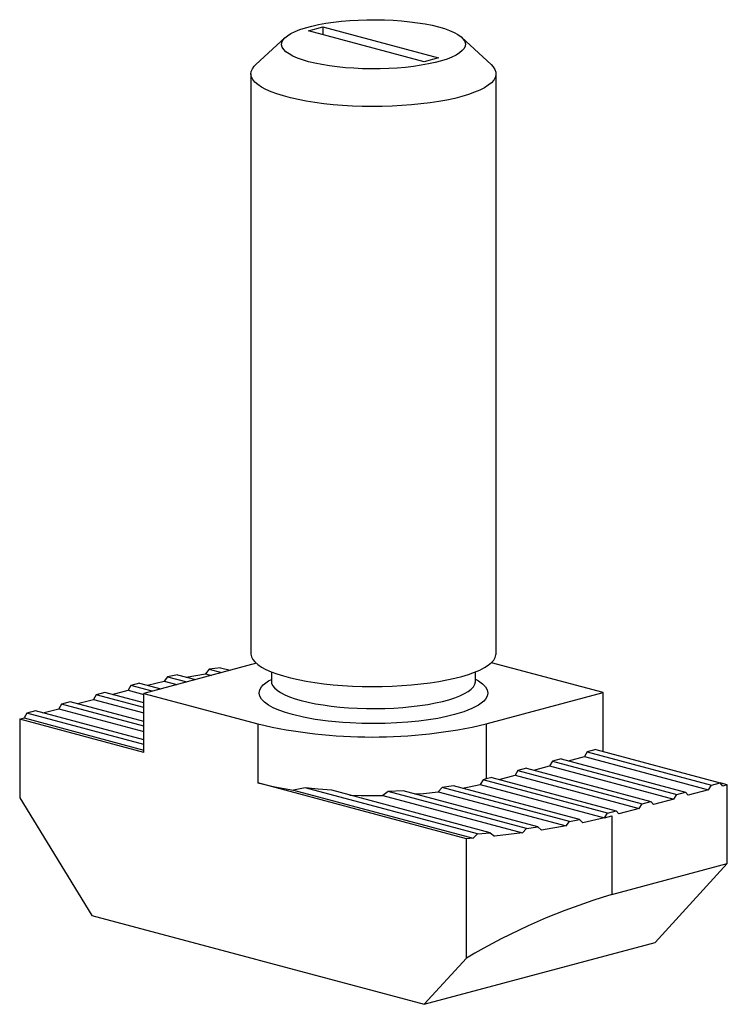
# Paper-space layout '_Диметрия' of a CAD drawing. Units: millimetres. Extents: x -8.7 to 8.7, y -8.1 to 16.
import ezdxf

# ---------------------------------------------------------------- set-up
doc = ezdxf.new("R2010")
doc.units = ezdxf.units.MM

psp = doc.layouts.new('_Диметрия')

# ---------------------------------------------------------------- linework, layer by layer
at = {"color": 7, "linetype": 'Continuous', "lineweight": 25}
for p, q in [((-1.591, 15.747), (-1.237, 15.841)), ((1.237, 14.989), (-1.591, 15.747)), ((-1.237, 15.841), (1.591, 15.084)), ((-1.237, 15.841), (-1.237, 15.652)), ((-2.161, 15.583), (-2.882, 14.916)), ((2.882, 14.916), (2.161, 15.583)), ((1.591, 15.084), (1.237, 14.989)), ((-3, 14.693), (-3, 0.482)), ((3, 0.482), (3, 14.693)), ((-2.868, 0.246), (-5.621, -0.491)), ((5.621, -0.472), (2.885, 0.261)), ((-4.021, 0.099), (-4.112, -0.011)), ((-3.745, 0.139), (-4.021, 0.099)), ((-4.021, 0.099), (-3.719, 0.018)), ((-3.745, 0.139), (-3.507, 0.075)), ((-2.5, 0.037), (-2.5, -0.193)), ((2.5, -0.193), (2.5, 0.037)), ((-5.728, -0.239), (-5.94, -0.296)), ((-5.728, -0.239), (-5.204, -0.379)), ((-5.537, -0.29), (-5.123, -0.194)), ((-5.044, -0.081), (-5.123, -0.194)), ((-5.123, -0.194), (-4.818, -0.276)), ((-4.8, -0.033), (-5.044, -0.081)), ((-5.044, -0.081), (-4.568, -0.209)), ((-4.8, -0.033), (-4.356, -0.152)), ((-4.584, -0.091), (-4.112, -0.011)), ((-4.112, -0.011), (-3.97, -0.049)), ((-6.576, -0.467), (-6.788, -0.523)), ((-5.621, -0.722), (-6.576, -0.467)), ((-6.396, -0.515), (-6.01, -0.411)), ((-5.94, -0.296), (-6.01, -0.411)), ((-6.01, -0.411), (-5.621, -0.516)), ((-5.416, -0.436), (-5.94, -0.296)), ((2.758, -1.239), (5.621, -0.472)), ((5.621, -1.916), (5.621, -0.472)), ((-7.425, -0.694), (-7.637, -0.751)), ((-5.621, -1.177), (-7.425, -0.694)), ((-7.245, -0.742), (-6.859, -0.639)), ((-6.788, -0.523), (-6.859, -0.639)), ((-6.859, -0.639), (-5.621, -0.97)), ((-5.621, -0.836), (-6.788, -0.523)), ((-5.621, -1.936), (-5.621, -0.491)), ((-5.621, -0.491), (-2.828, -1.239)), ((-8.273, -0.921), (-8.485, -0.978)), ((-5.621, -1.632), (-8.273, -0.921)), ((-8.093, -0.969), (-7.707, -0.866)), ((-7.637, -0.751), (-7.707, -0.866)), ((-7.707, -0.866), (-5.621, -1.425)), ((-5.621, -1.291), (-7.637, -0.751)), ((-8.662, -1.122), (-8.556, -1.093)), ((-8.662, -1.122), (-8.662, -3.049)), ((-5.621, -1.936), (-8.662, -1.122)), ((-8.485, -0.978), (-8.556, -1.093)), ((-8.556, -1.093), (-5.621, -1.88)), ((-5.621, -1.745), (-8.485, -0.978)), ((-2.828, -1.239), (-2.828, -2.685)), ((2.758, -1.239), (2.758, -2.588)), ((5.233, -1.925), (5.162, -2.041)), ((5.445, -1.868), (5.233, -1.925)), ((5.233, -1.925), (8.273, -2.74)), ((5.445, -1.868), (8.485, -2.683)), ((4.384, -2.153), (4.313, -2.268)), ((4.596, -2.096), (4.384, -2.153)), ((4.384, -2.153), (7.425, -2.967)), ((4.596, -2.096), (7.637, -2.91)), ((4.776, -2.144), (5.162, -2.041)), ((5.162, -2.041), (8.202, -2.855)), ((3.536, -2.38), (3.465, -2.495)), ((3.748, -2.323), (3.536, -2.38)), ((3.536, -2.38), (6.576, -3.195)), ((3.748, -2.323), (6.788, -3.138)), ((3.927, -2.371), (4.313, -2.268)), ((4.313, -2.268), (7.354, -3.082)), ((2.686, -2.607), (2.613, -2.722)), ((2.758, -2.588), (2.686, -2.607)), ((5.728, -3.422), (2.686, -2.607)), ((2.899, -2.55), (2.758, -2.588)), ((2.899, -2.55), (5.94, -3.365)), ((3.079, -2.599), (3.465, -2.495)), ((3.465, -2.495), (6.505, -3.31)), ((2.274, -4.052), (-2.828, -2.685)), ((-1.674, -2.803), (-1.96, -2.86)), ((-1.96, -2.86), (2.437, -4.039)), ((2.545, -3.933), (-1.674, -2.803)), ((2.86, -3.904), (-1.018, -2.865)), ((0.359, -2.893), (0.229, -2.992)), ((0.729, -2.878), (0.359, -2.893)), ((3.745, -3.8), (0.359, -2.893)), ((4.021, -3.76), (0.729, -2.878)), ((1.683, -2.793), (1.586, -2.901)), ((1.96, -2.753), (1.683, -2.793)), ((4.8, -3.628), (1.683, -2.793)), ((5.044, -3.58), (1.96, -2.753)), ((2.613, -2.722), (5.654, -3.536)), ((8.202, -2.855), (7.707, -2.988)), ((8.202, -2.855), (8.273, -2.74)), ((8.273, -2.74), (8.485, -2.683)), ((8.556, -2.76), (8.485, -2.683)), ((8.662, -2.732), (8.487, -2.685)), ((8.662, -2.732), (8.556, -2.76)), ((8.662, -4.659), (8.662, -2.732)), ((-8.662, -3.049), (-6.894, -5.931)), ((0.229, -2.992), (3.651, -3.909)), ((1.586, -2.901), (4.718, -3.74)), ((7.354, -3.082), (6.859, -3.215)), ((7.354, -3.082), (7.425, -2.967)), ((7.425, -2.967), (7.637, -2.91)), ((7.637, -2.91), (7.707, -2.988)), ((5.728, -3.422), (5.94, -3.365)), ((5.94, -3.365), (6.01, -3.442)), ((6.505, -3.31), (6.01, -3.442)), ((6.505, -3.31), (6.576, -3.195)), ((6.576, -3.195), (6.788, -3.138)), ((6.788, -3.138), (6.859, -3.215)), ((4.8, -3.628), (5.044, -3.58)), ((5.044, -3.58), (5.123, -3.659)), ((5.654, -3.536), (5.123, -3.659)), ((5.657, -3.537), (5.728, -3.422)), ((5.657, -3.537), (5.834, -3.49)), ((5.834, -3.49), (5.834, -5.417)), ((3.651, -3.909), (3.745, -3.8)), ((3.745, -3.8), (4.021, -3.76)), ((4.021, -3.76), (4.112, -3.843)), ((4.718, -3.74), (4.112, -3.843)), ((4.718, -3.74), (4.8, -3.628)), ((2.437, -4.039), (2.274, -4.052)), ((2.274, -6.975), (2.274, -4.052)), ((2.437, -4.039), (2.545, -3.933)), ((2.545, -3.933), (2.86, -3.904)), ((2.86, -3.904), (2.962, -3.99)), ((3.651, -3.909), (2.962, -3.99)), ((5.834, -5.417), (8.662, -4.659)), ((6.894, -6.594), (8.662, -4.659)), ((-6.894, -5.931), (1.237, -8.109)), ((1.237, -8.109), (6.894, -6.594)), ((1.237, -8.109), (2.274, -6.975))]:
    psp.add_line(p, q, dxfattribs=at)
at = {"color": 7, "linetype": 'Continuous', "lineweight": 25, "flags": 128}
for points in [[(1.591, 15.841), (1.735, 15.799), (1.863, 15.753), (1.975, 15.704), (2.068, 15.652), (2.143, 15.599), (2.199, 15.543), (2.234, 15.487), (2.249, 15.429), (2.244, 15.372), (2.219, 15.315), (2.173, 15.259), (2.108, 15.204), (2.024, 15.152), (1.921, 15.101), (1.801, 15.054), (1.665, 15.01), (1.513, 14.969), (1.348, 14.933), (1.171, 14.9), (0.983, 14.873), (0.786, 14.85), (0.582, 14.833), (0.373, 14.821), (0.161, 14.814), (-0.054, 14.812), (-0.267, 14.817), (-0.478, 14.826), (-0.685, 14.841), (-0.886, 14.861), (-1.078, 14.886), (-1.261, 14.916), (-1.433, 14.95), (-1.591, 14.989), (-1.735, 15.031), (-1.863, 15.077), (-1.975, 15.126), (-2.068, 15.178), (-2.143, 15.232), (-2.199, 15.287), (-2.234, 15.344), (-2.249, 15.401), (-2.244, 15.458), (-2.219, 15.515), (-2.173, 15.571), (-2.108, 15.626), (-2.024, 15.678), (-1.921, 15.729), (-1.801, 15.776), (-1.665, 15.821), (-1.513, 15.861), (-1.348, 15.898), (-1.171, 15.93), (-0.983, 15.957), (-0.786, 15.98), (-0.582, 15.997), (-0.373, 16.01), (-0.161, 16.016), (0.054, 16.018), (0.267, 16.014), (0.478, 16.004), (0.685, 15.989), (0.886, 15.969), (1.078, 15.944), (1.261, 15.914), (1.433, 15.88), (1.591, 15.841)], [(2.882, 14.916), (2.931, 14.863), (2.974, 14.799), (2.996, 14.733), (2.999, 14.668), (2.981, 14.603), (2.944, 14.538), (2.887, 14.474), (2.811, 14.412), (2.716, 14.351), (2.603, 14.293), (2.473, 14.238), (2.326, 14.185), (2.164, 14.136), (1.988, 14.09), (1.798, 14.049), (1.596, 14.012), (1.384, 13.979), (1.162, 13.952), (0.933, 13.929), (0.697, 13.911), (0.457, 13.898), (0.214, 13.891), (-0.031, 13.889), (-0.275, 13.892), (-0.518, 13.901), (-0.757, 13.915), (-0.991, 13.934), (-1.218, 13.958), (-1.438, 13.987), (-1.648, 14.021), (-1.846, 14.059), (-2.033, 14.101), (-2.206, 14.148), (-2.364, 14.198), (-2.507, 14.251), (-2.633, 14.307), (-2.741, 14.366), (-2.832, 14.427), (-2.903, 14.49), (-2.955, 14.554), (-2.987, 14.619), (-3, 14.684), (-2.992, 14.75), (-2.965, 14.815), (-2.918, 14.879), (-2.882, 14.916)], [(-3, 0.482), (-3, 0.474), (-2.987, 0.408), (-2.955, 0.343), (-2.903, 0.279), (-2.832, 0.216), (-2.741, 0.155), (-2.633, 0.097), (-2.507, 0.04), (-2.364, -0.013), (-2.206, -0.063), (-2.033, -0.109), (-1.846, -0.152), (-1.648, -0.19), (-1.438, -0.224), (-1.218, -0.253), (-0.991, -0.277), (-0.757, -0.296), (-0.518, -0.31), (-0.275, -0.319), (-0.031, -0.322), (0.214, -0.32), (0.457, -0.313), (0.697, -0.3), (0.933, -0.282), (1.162, -0.259), (1.384, -0.231), (1.596, -0.199), (1.798, -0.162), (1.988, -0.12), (2.164, -0.075), (2.326, -0.026), (2.473, 0.027), (2.603, 0.082), (2.716, 0.14), (2.811, 0.201), (2.887, 0.263), (2.944, 0.327), (2.981, 0.392), (2.999, 0.457), (3, 0.482)], [(-2.828, -2.685), (-2.417, -2.781), (-1.96, -2.86)], [(-1.018, -2.865), (-1.351, -2.838), (-1.674, -2.803)], [(2.177, -2.812), (2.34, -2.782), (2.613, -2.722)], [(-0.581, -2.982), (-0.305, -2.992), (0.229, -2.992)], [(1.016, -2.955), (1.222, -2.94), (1.586, -2.901)]]:
    psp.add_lwpolyline(points, dxfattribs=at)
at = {"color": 8, "linetype": 'Continuous', "lineweight": 25, "flags": 128}
for points in [[(-1.98, -1.012), (-2.158, -0.96), (-2.316, -0.903), (-2.453, -0.843), (-2.57, -0.78), (-2.67, -0.708), (-2.742, -0.634), (-2.786, -0.559), (-2.8, -0.482), (-2.786, -0.405), (-2.742, -0.33), (-2.698, -0.28), (-2.64, -0.232), (-2.57, -0.184), (-2.5, -0.147)], [(-2.5, -0.192), (-2.494, -0.238), (-2.469, -0.297), (-2.424, -0.356), (-2.36, -0.414), (-2.276, -0.47), (-2.174, -0.523), (-2.055, -0.574), (-1.919, -0.622), (-1.768, -0.666), (-1.602, -0.707), (-1.424, -0.743), (-1.234, -0.775), (-1.034, -0.803), (-0.826, -0.825), (-0.611, -0.842), (-0.391, -0.854), (-0.168, -0.861), (0.056, -0.862), (0.28, -0.858), (0.501, -0.849), (0.719, -0.834), (0.931, -0.814), (1.135, -0.789), (1.33, -0.76), (1.514, -0.726), (1.687, -0.687), (1.845, -0.645), (1.989, -0.598), (2.117, -0.549), (2.228, -0.497), (2.32, -0.442), (2.394, -0.385), (2.449, -0.327), (2.484, -0.268), (2.499, -0.208), (2.5, -0.192)], [(2.5, -0.146), (2.57, -0.184), (2.67, -0.256), (2.742, -0.329), (2.786, -0.405), (2.8, -0.482), (2.786, -0.559), (2.742, -0.634), (2.698, -0.683), (2.64, -0.732), (2.57, -0.78), (2.41, -0.864), (2.213, -0.941), (1.98, -1.012), (1.784, -1.06), (1.574, -1.102), (1.35, -1.139), (1.112, -1.17), (0.843, -1.197), (0.568, -1.216), (0.287, -1.228), (0, -1.232), (-0.287, -1.228), (-0.568, -1.216), (-0.752, -1.204), (-0.933, -1.189), (-1.112, -1.17), (-1.426, -1.127), (-1.716, -1.075), (-1.98, -1.012)]]:
    psp.add_lwpolyline(points, dxfattribs=at)
at = {"color": 7, "linetype": 'Continuous', "lineweight": 25}
for centre, radius, start, end in [((-0.035, 10.778), 12.338, 256.9156, 283.0844), ((10.51, -20.943), 16.215, 106.761, 120.5257)]:
    psp.add_arc(centre, radius, start, end, dxfattribs=at)

doc.saveas('drawing.dxf')
